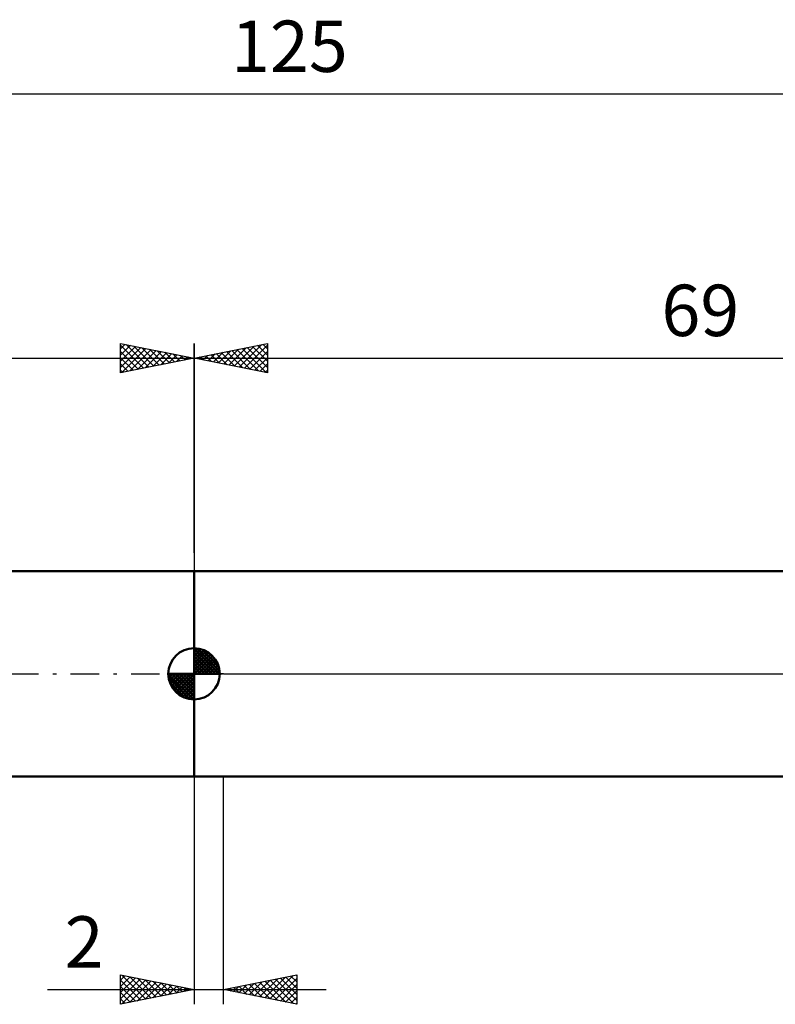
# Model space of a CAD drawing. Units: millimetres. Extents: x -27 to 163, y -38 to 45.
# Drawn here: x 44 to 96, y -23 to 45 of the extents above; entities that cross this region are included whole.
import ezdxf
from ezdxf.enums import TextEntityAlignment as Align

# ---------------------------------------------------------------- set-up
doc = ezdxf.new("R2010")
doc.units = ezdxf.units.MM
doc.header["$LTSCALE"] = 4.85
doc.linetypes.add('LONGDASH_DASH', pattern=[0.85, 0.4, -0.2, 0.05, -0.2])
for name, color, linetype in [('1', 4, 'CONTINUOUS'), ('2', 7, 'CONTINUOUS'), ('4', 2, 'LONGDASH_DASH'), ('NOCUT', 7, 'CONTINUOUS'), ('SK1', 4, 'CONTINUOUS'), ('SK2', 7, 'CONTINUOUS'), ('SK4', 2, 'LONGDASH_DASH')]:
    doc.layers.add(name, color=color, linetype=linetype)
doc.styles.get("Standard").update_dxf_attribs({"font": 'Monospac821 BT'})

msp = doc.modelspace()

# ---------------------------------------------------------------- linework, layer by layer
at = {"layer": '1', "color": 4, "linetype": 'CONTINUOUS', "lineweight": 50}
for p, q in [((56, 7), (103.162, 7)), ((56, -7), (56, 7)), ((56, -7), (103.162, -7))]:
    msp.add_line(p, q, dxfattribs=at)
at = {"layer": '2', "color": 7, "linetype": 'CONTINUOUS', "lineweight": 25}
for p, q in [((56, 8.255), (56, 22.525)), ((56, 21.525), (61, 22.525)), ((58.381, 21.049), (59.572, 22.239)), ((58.735, 20.978), (60.102, 22.345)), ((59.088, 20.907), (60.632, 22.451)), ((59.276, 22.18), (60.914, 20.542)), ((59.442, 20.837), (61, 22.395)), ((59.629, 22.251), (61, 20.88)), ((59.983, 22.322), (61, 21.304)), ((60.336, 22.392), (61, 21.729)), ((60.69, 22.463), (61, 22.153)), ((61, 22.525), (61, 20.525)), ((56, 21.525), (125, 21.525)), ((61, 20.525), (56, 21.525)), ((56.094, 21.544), (56.141, 21.497)), ((56.26, 21.473), (56.39, 21.603)), ((56.447, 21.614), (56.671, 21.391)), ((56.613, 21.402), (56.92, 21.709)), ((56.801, 21.685), (57.201, 21.285)), ((56.967, 21.332), (57.45, 21.815)), ((57.154, 21.756), (57.732, 21.179)), ((57.32, 21.261), (57.981, 21.921)), ((57.508, 21.827), (58.262, 21.073)), ((57.674, 21.19), (58.511, 22.027)), ((57.861, 21.897), (58.792, 20.967)), ((58.028, 21.119), (59.041, 22.133)), ((58.215, 21.968), (59.323, 20.86)), ((58.569, 22.039), (59.853, 20.754)), ((58.922, 22.109), (60.383, 20.648)), ((59.795, 20.766), (61, 21.971)), ((60.149, 20.695), (61, 21.546)), ((60.502, 20.625), (61, 21.122)), ((60.856, 20.554), (61, 20.698)), ((56, -7), (56, -22.525)), ((58, -22.525), (58, -7)), ((51, -22.525), (51, -20.525)), ((51, -20.525), (56, -21.525)), ((51, -20.88), (51.296, -20.584)), ((51, -21.304), (51.65, -20.655)), ((51, -21.729), (52.003, -20.725)), ((51, -22.153), (52.357, -20.796)), ((51.086, -20.542), (52.724, -22.18)), ((51.617, -20.648), (53.078, -22.109)), ((52.147, -20.754), (53.431, -22.039)), ((58, -21.525), (63, -20.525)), ((60.468, -22.018), (61.701, -20.785)), ((60.821, -22.089), (62.232, -20.679)), ((61.175, -22.16), (62.762, -20.572)), ((61.528, -22.23), (63, -20.759)), ((61.896, -20.746), (63, -21.85)), ((62.249, -20.675), (63, -21.426)), ((62.603, -20.604), (63, -21.001)), ((62.956, -20.534), (63, -20.577)), ((63, -20.525), (63, -22.525)), ((51, -20.88), (52.371, -22.251)), ((51, -21.304), (52.017, -22.321)), ((51.065, -22.512), (52.71, -20.867)), ((51.596, -22.406), (53.064, -20.938)), ((52.126, -22.3), (53.417, -21.008)), ((52.656, -22.194), (53.771, -21.079)), ((52.677, -20.86), (53.785, -21.968)), ((53.187, -22.088), (54.124, -21.15)), ((53.208, -20.966), (54.138, -21.897)), ((53.717, -21.981), (54.478, -21.22)), ((53.738, -21.072), (54.492, -21.826)), ((54.247, -21.875), (54.832, -21.291)), ((54.268, -21.179), (54.846, -21.756)), ((54.778, -21.769), (55.185, -21.362)), ((54.799, -21.285), (55.199, -21.685)), ((55.308, -21.663), (55.539, -21.433)), ((55.329, -21.391), (55.553, -21.614)), ((58.346, -21.594), (58.519, -21.421)), ((58.36, -21.453), (58.54, -21.633)), ((58.7, -21.665), (59.05, -21.315)), ((58.714, -21.382), (59.071, -21.739)), ((59.053, -21.736), (59.58, -21.209)), ((59.067, -21.311), (59.601, -21.845)), ((59.407, -21.806), (60.11, -21.103)), ((59.421, -21.241), (60.131, -21.951)), ((59.76, -21.877), (60.641, -20.997)), ((59.774, -21.17), (60.662, -22.057)), ((60.114, -21.948), (61.171, -20.891)), ((60.128, -21.099), (61.192, -22.163)), ((60.482, -21.029), (61.722, -22.269)), ((60.835, -20.958), (62.253, -22.375)), ((61.189, -20.887), (62.783, -22.481)), ((61.542, -20.816), (63, -22.274)), ((61.882, -22.301), (63, -21.183)), ((46.025, -21.525), (65, -21.525)), ((56, -21.525), (51, -22.525)), ((51, -21.729), (51.664, -22.392)), ((55.838, -21.557), (55.892, -21.503)), ((55.859, -21.497), (55.906, -21.544)), ((63, -22.525), (58, -21.525)), ((58.007, -21.523), (58.01, -21.527)), ((62.235, -22.372), (63, -21.607)), ((62.589, -22.443), (63, -22.031)), ((51, -22.153), (51.31, -22.463)), ((62.942, -22.513), (63, -22.456))]:
    msp.add_line(p, q, dxfattribs=at)
at = {"layer": '4', "color": 2, "linetype": 'LONGDASH_DASH', "lineweight": 25}
msp.add_line((56, 0), (125, 0), dxfattribs=at)
at = {"layer": 'NOCUT', "color": 7, "linetype": 'CONTINUOUS', "lineweight": 25}
for p, q in [((56, 0), (56, 7)), ((56, 7), (58, 7)), ((103.162, 7), (58, 7)), ((58, 0), (56, 0)), ((58, 0), (125, 0))]:
    msp.add_line(p, q, dxfattribs=at)
at = {"layer": 'SK1', "color": 4, "linetype": 'CONTINUOUS', "lineweight": 50}
for p, q in [((56, 7), (14, 7)), ((56, 0), (56, 1.75)), ((56, 1.705), (56.044, 1.749)), ((56, 1.457), (56.271, 1.728)), ((56, 1.705), (57.705, 0)), ((56, 1.21), (56.474, 1.684)), ((56, 0.962), (56.659, 1.621)), ((56, 0.715), (56.827, 1.542)), ((56, 1.457), (57.457, 0)), ((56, 0.467), (56.981, 1.448)), ((56.215, 1.737), (57.737, 0.215)), ((56.533, 1.667), (57.667, 0.533)), ((57.04, 1.407), (57.407, 1.04)), ((56, 0.22), (57.123, 1.342)), ((56, 1.21), (57.21, 0)), ((56, 0.962), (56.962, 0)), ((56, 0.715), (56.715, 0)), ((56.028, 0), (57.251, 1.223)), ((56.275, 0), (57.367, 1.092)), ((56.523, 0), (57.471, 0.948)), ((56.77, 0), (57.561, 0.79)), ((56, 0), (54.25, 0)), ((54.251, -0.044), (54.295, 0)), ((54.272, -0.271), (54.543, 0)), ((54.316, -0.474), (54.79, 0)), ((54.379, -0.659), (55.038, 0)), ((54.458, -0.827), (55.285, 0)), ((54.487, 0), (56, -1.513)), ((54.552, -0.981), (55.533, 0)), ((54.658, -1.123), (55.78, 0)), ((54.735, 0), (56, -1.265)), ((54.982, 0), (56, -1.018)), ((55.23, 0), (56, -0.77)), ((55.477, 0), (56, -0.523)), ((55.725, 0), (56, -0.275)), ((55.972, 0), (56, -0.028)), ((56, 0.467), (56.467, 0)), ((56, 0.22), (56.22, 0)), ((56, 0), (57.75, 0)), ((56, -1.75), (56, 0)), ((57.018, 0), (57.636, 0.619)), ((57.265, 0), (57.696, 0.431)), ((57.513, 0), (57.736, 0.223)), ((54.25, -0.011), (55.989, -1.75)), ((54.274, -0.281), (55.719, -1.726)), ((54.364, -0.619), (55.381, -1.636)), ((54.777, -1.251), (56, -0.028)), ((54.908, -1.367), (56, -0.275)), ((55.052, -1.471), (56, -0.523)), ((55.21, -1.561), (56, -0.77)), ((55.381, -1.636), (56, -1.018)), ((55.569, -1.696), (56, -1.265)), ((55.777, -1.736), (56, -1.513)), ((14, -7), (56, -7))]:
    msp.add_line(p, q, dxfattribs=at)
for start, end in [(90, 180), (0, 90), (180, 270), (270, 0)]:
    msp.add_arc((56, 0), 1.75, start, end, dxfattribs=at)
at = {"layer": 'SK2', "color": 7, "linetype": 'CONTINUOUS', "lineweight": 25}
for p, q in [((0, 39.525), (125, 39.525)), ((51, 20.525), (51, 22.525)), ((51, 22.525), (56, 21.525)), ((51, 22.153), (51.31, 22.463)), ((51, 22.395), (52.558, 20.836)), ((51, 21.729), (51.663, 22.392)), ((51, 21.304), (52.017, 22.321)), ((51, 20.88), (52.371, 22.251)), ((51.086, 20.542), (52.724, 22.18)), ((51.368, 22.451), (52.912, 20.907)), ((51.898, 22.345), (53.265, 20.978)), ((52.428, 22.239), (53.619, 21.049)), ((56, 22.525), (56, 7)), ((0, 21.525), (56, 21.525)), ((51, 21.971), (52.205, 20.766)), ((51, 21.546), (51.851, 20.695)), ((56, 21.525), (51, 20.525)), ((51.617, 20.648), (53.078, 22.109)), ((52.147, 20.754), (53.431, 22.039)), ((52.677, 20.86), (53.785, 21.968)), ((52.959, 22.133), (53.973, 21.119)), ((53.208, 20.966), (54.138, 21.897)), ((53.489, 22.027), (54.326, 21.19)), ((53.738, 21.072), (54.492, 21.826)), ((54.019, 21.921), (54.68, 21.261)), ((54.268, 21.178), (54.845, 21.756)), ((54.55, 21.815), (55.033, 21.331)), ((54.799, 21.285), (55.199, 21.685)), ((55.08, 21.709), (55.387, 21.402)), ((55.329, 21.391), (55.553, 21.614)), ((55.61, 21.603), (55.74, 21.473)), ((55.859, 21.497), (55.906, 21.544)), ((51, 21.122), (51.498, 20.624)), ((51, 20.698), (51.144, 20.554))]:
    msp.add_line(p, q, dxfattribs=at)
at = {"layer": 'SK4', "color": 2, "linetype": 'LONGDASH_DASH', "lineweight": 25}
msp.add_line((-6, 0), (131, 0), dxfattribs=at)

# ---------------------------------------------------------------- texts
at = {"layer": '2', "color": 7, "linetype": 'CONTINUOUS', "lineweight": 25}
for s, p in [('69', (90.5, 23.025)), ('2', (48.513, -20.025))]:
    msp.add_text(s, height=3.5, dxfattribs=at).set_placement(p, align=Align.CENTER)
at = {"layer": 'SK2', "color": 7, "linetype": 'CONTINUOUS', "lineweight": 25}
msp.add_text('125', height=3.5, dxfattribs=at).set_placement((62.5, 41.025), align=Align.CENTER)

doc.saveas('drawing.dxf')
